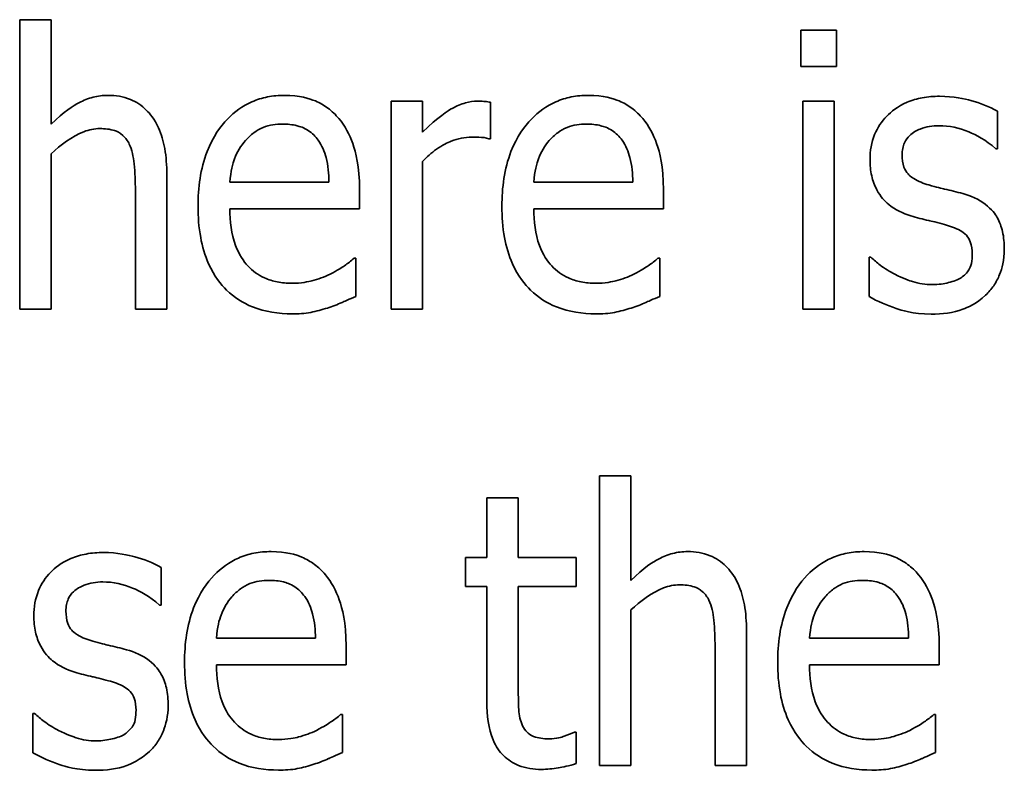
# Model space of a CAD drawing. Units: millimetres. Extents: x 100 to 2945, y 25 to 2075.
# Drawn here: x 1598 to 1606, y 1675 to 1681 of the extents above; entities that cross this region are included whole.
import ezdxf

# ---------------------------------------------------------------- set-up
doc = ezdxf.new("R2010")
doc.units = ezdxf.units.MM
doc.header["$LTSCALE"] = 5
doc.layers.add('実線(中線)', color=5, linetype='Continuous', lineweight=35)

msp = doc.modelspace()

# ---------------------------------------------------------------- linework, layer by layer
at = {"layer": '実線(中線)'}
for p, q in [((1598.3355, 1679.0618), (1598.3355, 1681.383)), ((1598.3355, 1681.383), (1598.5877, 1681.383)), ((1598.5877, 1681.383), (1598.5877, 1680.5439)), ((1604.5988, 1681.2984), (1604.8852, 1681.2984)), ((1604.5988, 1681.0067), (1604.5988, 1681.2984)), ((1604.8852, 1681.2984), (1604.8852, 1681.0067)), ((1604.8852, 1681.0067), (1604.5988, 1681.0067)), ((1601.3141, 1679.0618), (1601.3141, 1680.7293)), ((1601.3141, 1680.7293), (1601.5662, 1680.7293)), ((1601.5662, 1680.7293), (1601.5662, 1680.4808)), ((1602.1101, 1680.7203), (1602.1101, 1680.4286)), ((1604.615, 1680.7293), (1604.8672, 1680.7293)), ((1604.615, 1679.0618), (1604.615, 1680.7293)), ((1604.8672, 1680.7293), (1604.8672, 1679.0618)), ((1606.1746, 1680.6483), (1606.1746, 1680.3476)), ((1602.1101, 1680.4286), (1602.0975, 1680.4286)), ((1606.1746, 1680.3476), (1606.1619, 1680.3476)), ((1598.5877, 1680.3079), (1598.5877, 1679.0618)), ((1601.5662, 1680.2449), (1601.5662, 1679.0618)), ((1599.5151, 1680.1441), (1599.5151, 1679.0618)), ((1600.0211, 1680.081), (1600.8153, 1680.081)), ((1602.4576, 1680.081), (1603.2518, 1680.081)), ((1599.263, 1679.0618), (1599.263, 1680.0126)), ((1601.0602, 1680.0198), (1601.0602, 1679.8667)), ((1603.4967, 1680.0198), (1603.4967, 1679.8667)), ((1601.0602, 1679.8667), (1600.0211, 1679.8667)), ((1603.4967, 1679.8667), (1602.4576, 1679.8667)), ((1601.017, 1679.4706), (1601.0314, 1679.4706)), ((1601.0314, 1679.4706), (1601.0314, 1679.1644)), ((1603.4535, 1679.4706), (1603.4679, 1679.4706)), ((1603.4679, 1679.4706), (1603.4679, 1679.1644)), ((1605.1463, 1679.1626), (1605.1463, 1679.4778)), ((1605.1463, 1679.4778), (1605.1589, 1679.4778)), ((1598.5877, 1679.0618), (1598.3355, 1679.0618)), ((1599.5151, 1679.0618), (1599.263, 1679.0618)), ((1601.5662, 1679.0618), (1601.3141, 1679.0618)), ((1604.8672, 1679.0618), (1604.615, 1679.0618)), ((1602.9835, 1675.4029), (1602.9835, 1677.7242)), ((1602.9835, 1677.7242), (1603.2356, 1677.7242)), ((1603.2356, 1677.7242), (1603.2356, 1676.885)), ((1602.0813, 1677.0705), (1602.0813, 1677.5495)), ((1602.0813, 1677.5495), (1602.3334, 1677.5495)), ((1602.3334, 1677.5495), (1602.3334, 1677.0705)), ((1601.9102, 1676.8382), (1601.9102, 1677.0705)), ((1601.9102, 1677.0705), (1602.0813, 1677.0705)), ((1602.3334, 1677.0705), (1602.798, 1677.0705)), ((1602.798, 1677.0705), (1602.798, 1676.8382)), ((1599.4701, 1676.9895), (1599.4701, 1676.6887)), ((1602.0813, 1676.8382), (1601.9102, 1676.8382)), ((1602.0813, 1675.9144), (1602.0813, 1676.8382)), ((1602.798, 1676.8382), (1602.3334, 1676.8382)), ((1602.3334, 1676.8382), (1602.3334, 1676.044)), ((1599.4701, 1676.6887), (1599.4575, 1676.6887)), ((1603.2356, 1676.6491), (1603.2356, 1675.4029)), ((1604.163, 1676.4852), (1604.163, 1675.4029)), ((1599.9131, 1676.4222), (1600.7072, 1676.4222)), ((1604.6691, 1676.4222), (1605.4632, 1676.4222)), ((1600.9522, 1676.361), (1600.9522, 1676.2079)), ((1603.9109, 1675.4029), (1603.9109, 1676.3538)), ((1605.7081, 1676.361), (1605.7081, 1676.2079)), ((1600.9522, 1676.2079), (1599.9131, 1676.2079)), ((1605.7081, 1676.2079), (1604.6691, 1676.2079)), ((1598.4418, 1675.5038), (1598.4418, 1675.8189)), ((1598.4418, 1675.8189), (1598.4544, 1675.8189)), ((1600.9089, 1675.8117), (1600.9233, 1675.8117)), ((1600.9233, 1675.8117), (1600.9233, 1675.5056)), ((1605.6649, 1675.8117), (1605.6793, 1675.8117)), ((1605.6793, 1675.8117), (1605.6793, 1675.5056)), ((1602.7836, 1675.6695), (1602.798, 1675.6695)), ((1602.798, 1675.6695), (1602.798, 1675.4173)), ((1603.2356, 1675.4029), (1602.9835, 1675.4029)), ((1604.163, 1675.4029), (1603.9109, 1675.4029))]:
    msp.add_line(p, q, dxfattribs=at)
for points, knots in [([(1598.5877, 1680.5439), (1598.6918, 1680.648), (1598.7692, 1680.6941), (1598.8468, 1680.7361), (1598.8845, 1680.7512), (1598.9631, 1680.7713), (1599.0029, 1680.7762), (1599.0433, 1680.7762)], [0, 0, 0, 0, 0.0441853, 0.0441853, 0.082086, 0.082086, 0.1196235, 0.1196235, 0.1196235, 0.1196235]), ([(1599.0433, 1680.7762), (1599.1049, 1680.7762), (1599.1658, 1680.7668), (1599.2711, 1680.7237), (1599.3136, 1680.6953), (1599.3785, 1680.6311), (1599.416, 1680.5872), (1599.4722, 1680.4635), (1599.4881, 1680.4068), (1599.5105, 1680.2824), (1599.5151, 1680.2124), (1599.5151, 1680.1441)], [0, 0, 0, 0, 0.01848719, 0.01848719, 0.03410914, 0.03410914, 0.0458912, 0.0458912, 0.05467444, 0.05467444, 0.06503231, 0.06503231, 0.06503231, 0.06503231]), ([(1599.7654, 1679.8866), (1599.7654, 1680.0351), (1599.7846, 1680.1869), (1599.8853, 1680.4464), (1599.9474, 1680.5293), (1600.0582, 1680.6449), (1600.123, 1680.692), (1600.2376, 1680.7421), (1600.2791, 1680.7548), (1600.367, 1680.7722), (1600.4128, 1680.7762), (1600.4587, 1680.7762)], [0, 0, 0, 0, 0.0445572, 0.0445572, 0.0834415, 0.0834415, 0.1236455, 0.1236455, 0.1451922, 0.1451922, 0.1678964, 0.1678964, 0.1678964, 0.1678964]), ([(1600.4587, 1680.7762), (1600.5802, 1680.7762), (1600.6583, 1680.7513), (1600.7422, 1680.7161), (1600.7758, 1680.6968), (1600.8393, 1680.6494), (1600.8684, 1680.6215), (1600.8945, 1680.5907)], [0, 0, 0, 0, 0.03643943, 0.03643943, 0.06367621, 0.06367621, 0.09192486, 0.09192486, 0.09192486, 0.09192486]), ([(1602.2019, 1679.8866), (1602.2019, 1680.0351), (1602.2211, 1680.1869), (1602.3218, 1680.4464), (1602.384, 1680.5293), (1602.4947, 1680.6449), (1602.5595, 1680.692), (1602.6741, 1680.7421), (1602.7156, 1680.7548), (1602.8035, 1680.7722), (1602.8493, 1680.7762), (1602.8952, 1680.7762)], [0, 0, 0, 0, 0.0445572, 0.0445572, 0.0834415, 0.0834415, 0.1236455, 0.1236455, 0.1451922, 0.1451922, 0.1678964, 0.1678964, 0.1678964, 0.1678964]), ([(1602.8952, 1680.7762), (1603.0167, 1680.7762), (1603.0948, 1680.7513), (1603.1788, 1680.7161), (1603.2123, 1680.6968), (1603.2758, 1680.6494), (1603.3049, 1680.6215), (1603.331, 1680.5907)], [0, 0, 0, 0, 0.03643943, 0.03643943, 0.06367621, 0.06367621, 0.09192486, 0.09192486, 0.09192486, 0.09192486]), ([(1605.1535, 1680.2611), (1605.1535, 1680.3305), (1605.1644, 1680.3987), (1605.2136, 1680.5185), (1605.2466, 1680.5674), (1605.3209, 1680.6431), (1605.3722, 1680.6872), (1605.4902, 1680.7374), (1605.531, 1680.7492), (1605.6186, 1680.7654), (1605.6653, 1680.769), (1605.7117, 1680.769)], [0, 0, 0, 0, 0.02081167, 0.02081167, 0.03882671, 0.03882671, 0.05262059, 0.05262059, 0.05947933, 0.05947933, 0.06696747, 0.06696747, 0.06696747, 0.06696747]), ([(1605.7117, 1680.769), (1605.8242, 1680.769), (1605.9134, 1680.7479), (1606.035, 1680.715), (1606.1098, 1680.6874), (1606.1746, 1680.6483)], [0, 0, 0, 0, 0.03373248, 0.03373248, 0.0842906, 0.0842906, 0.0842906, 0.0842906]), ([(1601.5662, 1680.4808), (1601.6918, 1680.6048), (1601.768, 1680.652), (1601.8397, 1680.691), (1601.8736, 1680.7055), (1601.9411, 1680.7244), (1601.974, 1680.7293), (1602.0074, 1680.7293)], [0, 0, 0, 0, 0.0529435, 0.0529435, 0.096001, 0.096001, 0.1353516, 0.1353516, 0.1353516, 0.1353516]), ([(1602.0074, 1680.7293), (1602.0367, 1680.7293), (1602.0548, 1680.7286), (1602.0813, 1680.7262), (1602.096, 1680.7236), (1602.1101, 1680.7203)], [0, 0, 0, 0, 0.00878937, 0.00878937, 0.01931832, 0.01931832, 0.01931832, 0.01931832]), ([(1600.8945, 1680.5907), (1600.9441, 1680.531), (1600.9802, 1680.4623), (1601.0311, 1680.32), (1601.0602, 1680.2094), (1601.0602, 1680.0198)], [0, 0, 0, 0, 0.02327107, 0.02327107, 0.04533426, 0.04533426, 0.04533426, 0.04533426]), ([(1603.331, 1680.5907), (1603.3806, 1680.531), (1603.4167, 1680.4623), (1603.4676, 1680.32), (1603.4967, 1680.2094), (1603.4967, 1680.0198)], [0, 0, 0, 0, 0.02327107, 0.02327107, 0.04533426, 0.04533426, 0.04533426, 0.04533426]), ([(1598.9784, 1680.5096), (1598.934, 1680.5096), (1598.8909, 1680.5006), (1598.7555, 1680.4495), (1598.6606, 1680.3768), (1598.5877, 1680.3079)], [0, 0, 0, 0, 0.01332075, 0.01332075, 0.0434068, 0.0434068, 0.0434068, 0.0434068]), ([(1599.2144, 1680.3854), (1599.2016, 1680.4116), (1599.1849, 1680.4352), (1599.1381, 1680.477), (1599.113, 1680.4876), (1599.0598, 1680.5058), (1599.0175, 1680.5096), (1598.9784, 1680.5096)], [0, 0, 0, 0, 0.00873883, 0.00873883, 0.01882268, 0.01882268, 0.04197895, 0.04197895, 0.04197895, 0.04197895]), ([(1600.4443, 1680.5457), (1600.3916, 1680.5457), (1600.3373, 1680.5388), (1600.2607, 1680.5078), (1600.2354, 1680.4927), (1600.1882, 1680.4581), (1600.1658, 1680.4371), (1600.1454, 1680.4142)], [0, 0, 0, 0, 0.01580226, 0.01580226, 0.02478141, 0.02478141, 0.03467429, 0.03467429, 0.03467429, 0.03467429]), ([(1600.7288, 1680.416), (1600.7074, 1680.4473), (1600.6808, 1680.4735), (1600.614, 1680.5166), (1600.5811, 1680.5272), (1600.5221, 1680.5422), (1600.4827, 1680.5457), (1600.4443, 1680.5457)], [0, 0, 0, 0, 0.01140035, 0.01140035, 0.02384567, 0.02384567, 0.04513901, 0.04513901, 0.04513901, 0.04513901]), ([(1602.8808, 1680.5457), (1602.8282, 1680.5457), (1602.7739, 1680.5388), (1602.6972, 1680.5078), (1602.6719, 1680.4927), (1602.6247, 1680.4581), (1602.6023, 1680.4371), (1602.5819, 1680.4142)], [0, 0, 0, 0, 0.01580226, 0.01580226, 0.02478141, 0.02478141, 0.03467429, 0.03467429, 0.03467429, 0.03467429]), ([(1603.1654, 1680.416), (1603.1439, 1680.4473), (1603.1173, 1680.4735), (1603.0506, 1680.5166), (1603.0176, 1680.5272), (1602.9586, 1680.5422), (1602.9192, 1680.5457), (1602.8808, 1680.5457)], [0, 0, 0, 0, 0.01140035, 0.01140035, 0.02384567, 0.02384567, 0.04513901, 0.04513901, 0.04513901, 0.04513901]), ([(1605.7063, 1680.5331), (1605.6548, 1680.5331), (1605.6035, 1680.5255), (1605.5283, 1680.4951), (1605.497, 1680.4784), (1605.4538, 1680.4378), (1605.4398, 1680.4182), (1605.4233, 1680.3813), (1605.4187, 1680.3661), (1605.4124, 1680.3336), (1605.411, 1680.3162), (1605.411, 1680.2989)], [0, 0, 0, 0, 0.01545675, 0.01545675, 0.02431295, 0.02431295, 0.03059061, 0.03059061, 0.03464013, 0.03464013, 0.0390566, 0.0390566, 0.0390566, 0.0390566]), ([(1606.1619, 1680.3476), (1606.0811, 1680.4195), (1606.0039, 1680.4594), (1605.8692, 1680.5155), (1605.7894, 1680.5331), (1605.7063, 1680.5331)], [0, 0, 0, 0, 0.03246039, 0.03246039, 0.07533569, 0.07533569, 0.07533569, 0.07533569]), ([(1600.8153, 1680.081), (1600.8143, 1680.1457), (1600.8082, 1680.2147), (1600.7797, 1680.3241), (1600.7604, 1680.3735), (1600.7288, 1680.416)], [0, 0, 0, 0, 0.01939277, 0.01939277, 0.03385768, 0.03385768, 0.03385768, 0.03385768]), ([(1601.9606, 1680.4412), (1601.9038, 1680.4412), (1601.8489, 1680.4298), (1601.7658, 1680.397), (1601.7249, 1680.3777), (1601.637, 1680.3151), (1601.6, 1680.2814), (1601.5662, 1680.2449)], [0, 0, 0, 0, 0.01704935, 0.01704935, 0.02683134, 0.02683134, 0.03518486, 0.03518486, 0.03518486, 0.03518486]), ([(1602.0975, 1680.4286), (1602.0693, 1680.4374), (1602.046, 1680.4389), (1602.0126, 1680.4408), (1601.9851, 1680.4412), (1601.9606, 1680.4412)], [0, 0, 0, 0, 0.00887025, 0.00887025, 0.03348594, 0.03348594, 0.03348594, 0.03348594]), ([(1603.2518, 1680.081), (1603.2508, 1680.1457), (1603.2447, 1680.2147), (1603.2162, 1680.3241), (1603.1969, 1680.3735), (1603.1654, 1680.416)], [0, 0, 0, 0, 0.01939277, 0.01939277, 0.03385768, 0.03385768, 0.03385768, 0.03385768]), ([(1599.263, 1680.0126), (1599.263, 1680.0841), (1599.2602, 1680.1558), (1599.2474, 1680.2836), (1599.2361, 1680.3404), (1599.2144, 1680.3854)], [0, 0, 0, 0, 0.02145273, 0.02145273, 0.03854157, 0.03854157, 0.03854157, 0.03854157]), ([(1600.1454, 1680.4142), (1600.1075, 1680.3704), (1600.0781, 1680.3217), (1600.0437, 1680.2288), (1600.0272, 1680.17), (1600.0211, 1680.081)], [0, 0, 0, 0, 0.01735118, 0.01735118, 0.02970028, 0.02970028, 0.02970028, 0.02970028]), ([(1602.5819, 1680.4142), (1602.5441, 1680.3704), (1602.5147, 1680.3217), (1602.4802, 1680.2288), (1602.4637, 1680.17), (1602.4576, 1680.081)], [0, 0, 0, 0, 0.01735118, 0.01735118, 0.02970028, 0.02970028, 0.02970028, 0.02970028]), ([(1605.4812, 1679.8091), (1605.4176, 1679.8297), (1605.3554, 1679.8589), (1605.2719, 1679.927), (1605.2374, 1679.963), (1605.1896, 1680.0533), (1605.1761, 1680.0911), (1605.1576, 1680.1733), (1605.1535, 1680.2172), (1605.1535, 1680.2611)], [0, 0, 0, 0, 0.02006622, 0.02006622, 0.03227949, 0.03227949, 0.04024294, 0.04024294, 0.04891035, 0.04891035, 0.04891035, 0.04891035]), ([(1605.411, 1680.2989), (1605.411, 1680.2658), (1605.4147, 1680.231), (1605.4334, 1680.1798), (1605.4438, 1680.1613), (1605.4646, 1680.1387), (1605.4785, 1680.1247), (1605.5404, 1680.086), (1605.5841, 1680.0696), (1605.6253, 1680.0576)], [0, 0, 0, 0, 0.00993882, 0.00993882, 0.01634483, 0.01634483, 0.01912669, 0.01912669, 0.02311595, 0.02311595, 0.02311595, 0.02311595]), ([(1605.6253, 1680.0576), (1605.6823, 1680.0411), (1605.7345, 1680.0289), (1605.7993, 1680.0138), (1605.8486, 1680.0016), (1605.8972, 1679.9892)], [0, 0, 0, 0, 0.01780378, 0.01780378, 0.0722703, 0.0722703, 0.0722703, 0.0722703]), ([(1605.8972, 1679.9892), (1605.9617, 1679.971), (1606.0244, 1679.9438), (1606.1307, 1679.8625), (1606.1587, 1679.8207), (1606.193, 1679.7614), (1606.2069, 1679.7229), (1606.2264, 1679.6374), (1606.2304, 1679.5896), (1606.2304, 1679.5426)], [0, 0, 0, 0, 0.0201079, 0.0201079, 0.0401045, 0.0401045, 0.0695525, 0.0695525, 0.103484, 0.103484, 0.103484, 0.103484]), ([(1600.52, 1679.024), (1600.4117, 1679.024), (1600.3032, 1679.0393), (1600.1244, 1679.111), (1600.0549, 1679.1559), (1599.9506, 1679.2586), (1599.8955, 1679.3245), (1599.8203, 1679.4928), (1599.7999, 1679.5638), (1599.7715, 1679.7181), (1599.7654, 1679.8029), (1599.7654, 1679.8866)], [0, 0, 0, 0, 0.0324649, 0.0324649, 0.057768, 0.057768, 0.0763318, 0.0763318, 0.0885926, 0.0885926, 0.10258, 0.10258, 0.10258, 0.10258]), ([(1600.0211, 1679.8667), (1600.0211, 1679.7682), (1600.0325, 1679.6652), (1600.0946, 1679.4968), (1600.1312, 1679.4454), (1600.2031, 1679.3678), (1600.2475, 1679.3353), (1600.3312, 1679.2972), (1600.3653, 1679.2866), (1600.4386, 1679.2721), (1600.4775, 1679.2689), (1600.5163, 1679.2689)], [0, 0, 0, 0, 0.0295736, 0.0295736, 0.053751, 0.053751, 0.0811386, 0.0811386, 0.0985895, 0.0985895, 0.1175364, 0.1175364, 0.1175364, 0.1175364]), ([(1602.9565, 1679.024), (1602.8483, 1679.024), (1602.7397, 1679.0393), (1602.5609, 1679.111), (1602.4914, 1679.1559), (1602.3872, 1679.2586), (1602.3321, 1679.3245), (1602.2568, 1679.4928), (1602.2364, 1679.5638), (1602.208, 1679.7181), (1602.2019, 1679.8029), (1602.2019, 1679.8866)], [0, 0, 0, 0, 0.0324649, 0.0324649, 0.057768, 0.057768, 0.0763318, 0.0763318, 0.0885926, 0.0885926, 0.10258, 0.10258, 0.10258, 0.10258]), ([(1602.4576, 1679.8667), (1602.4576, 1679.7682), (1602.469, 1679.6652), (1602.5311, 1679.4968), (1602.5677, 1679.4454), (1602.6396, 1679.3678), (1602.6841, 1679.3353), (1602.7678, 1679.2972), (1602.8019, 1679.2866), (1602.8751, 1679.2721), (1602.914, 1679.2689), (1602.9529, 1679.2689)], [0, 0, 0, 0, 0.0295736, 0.0295736, 0.053751, 0.053751, 0.0811386, 0.0811386, 0.0985895, 0.0985895, 0.1175364, 0.1175364, 0.1175364, 0.1175364]), ([(1605.7514, 1679.7407), (1605.7008, 1679.7557), (1605.6394, 1679.7689), (1605.5766, 1679.7826), (1605.528, 1679.7948), (1605.4812, 1679.8091)], [0, 0, 0, 0, 0.01583385, 0.01583385, 0.06631303, 0.06631303, 0.06631303, 0.06631303]), ([(1605.9729, 1679.5048), (1605.9729, 1679.537), (1605.9691, 1679.5706), (1605.9507, 1679.6206), (1605.9404, 1679.6386), (1605.9108, 1679.6706), (1605.8917, 1679.6831), (1605.84, 1679.7131), (1605.7933, 1679.7291), (1605.7514, 1679.7407)], [0, 0, 0, 0, 0.00965615, 0.00965615, 0.01594884, 0.01594884, 0.02271875, 0.02271875, 0.04107112, 0.04107112, 0.04107112, 0.04107112]), ([(1600.8243, 1679.3427), (1600.8832, 1679.3737), (1600.9181, 1679.3958), (1600.966, 1679.428), (1600.9937, 1679.4487), (1601.017, 1679.4706)], [0, 0, 0, 0, 0.01996695, 0.01996695, 0.04454972, 0.04454972, 0.04454972, 0.04454972]), ([(1603.2608, 1679.3427), (1603.3197, 1679.3737), (1603.3546, 1679.3958), (1603.4025, 1679.428), (1603.4302, 1679.4487), (1603.4535, 1679.4706)], [0, 0, 0, 0, 0.01996695, 0.01996695, 0.04454972, 0.04454972, 0.04454972, 0.04454972]), ([(1605.1589, 1679.4778), (1605.1836, 1679.4558), (1605.2093, 1679.435), (1605.27, 1679.3879), (1605.313, 1679.363), (1605.3516, 1679.3427)], [0, 0, 0, 0, 0.00991478, 0.00991478, 0.0230573, 0.0230573, 0.0230573, 0.0230573]), ([(1605.8846, 1679.3139), (1605.9086, 1679.3314), (1605.9312, 1679.3526), (1605.9543, 1679.3896), (1605.9614, 1679.4043), (1605.9714, 1679.4531), (1605.9729, 1679.4801), (1605.9729, 1679.5048)], [0, 0, 0, 0, 0.00890036, 0.00890036, 0.01304532, 0.01304532, 0.01712989, 0.01712989, 0.01712989, 0.01712989]), ([(1606.2304, 1679.5426), (1606.2304, 1679.4549), (1606.2118, 1679.3877), (1606.1801, 1679.3077), (1606.1646, 1679.2779), (1606.1269, 1679.2221), (1606.1053, 1679.1966), (1606.0809, 1679.1734)], [0, 0, 0, 0, 0.02630326, 0.02630326, 0.04326899, 0.04326899, 0.06017284, 0.06017284, 0.06017284, 0.06017284]), ([(1600.5163, 1679.2689), (1600.5938, 1679.2689), (1600.6518, 1679.2825), (1600.7291, 1679.3025), (1600.7783, 1679.3197), (1600.8243, 1679.3427)], [0, 0, 0, 0, 0.02324822, 0.02324822, 0.06530675, 0.06530675, 0.06530675, 0.06530675]), ([(1602.9529, 1679.2689), (1603.0304, 1679.2689), (1603.0883, 1679.2825), (1603.1657, 1679.3025), (1603.2148, 1679.3197), (1603.2608, 1679.3427)], [0, 0, 0, 0, 0.02324822, 0.02324822, 0.06530675, 0.06530675, 0.06530675, 0.06530675]), ([(1605.3516, 1679.3427), (1605.4191, 1679.3071), (1605.4779, 1679.2882), (1605.5452, 1679.2661), (1605.5991, 1679.2581), (1605.6541, 1679.2581)], [0, 0, 0, 0, 0.0228932, 0.0228932, 0.1022833, 0.1022833, 0.1022833, 0.1022833]), ([(1605.6541, 1679.2581), (1605.7025, 1679.2581), (1605.7476, 1679.2661), (1605.8243, 1679.2843), (1605.8602, 1679.2972), (1605.8846, 1679.3139)], [0, 0, 0, 0, 0.01450386, 0.01450386, 0.03236222, 0.03236222, 0.03236222, 0.03236222]), ([(1601.0314, 1679.1644), (1600.9824, 1679.1429), (1600.9279, 1679.119), (1600.883, 1679.0993), (1600.842, 1679.083), (1600.8027, 1679.0708)], [0, 0, 0, 0, 0.01606557, 0.01606557, 0.09906214, 0.09906214, 0.09906214, 0.09906214]), ([(1603.4679, 1679.1644), (1603.4189, 1679.1429), (1603.3644, 1679.119), (1603.3195, 1679.0993), (1603.2786, 1679.083), (1603.2392, 1679.0708)], [0, 0, 0, 0, 0.01606557, 0.01606557, 0.09906214, 0.09906214, 0.09906214, 0.09906214]), ([(1605.6433, 1679.0222), (1605.4975, 1679.0222), (1605.4006, 1679.0543), (1605.2908, 1679.0922), (1605.2127, 1679.1239), (1605.1463, 1679.1626)], [0, 0, 0, 0, 0.0437528, 0.0437528, 0.1287233, 0.1287233, 0.1287233, 0.1287233]), ([(1606.0809, 1679.1734), (1606.0049, 1679.1042), (1605.9337, 1679.0744), (1605.8227, 1679.0322), (1605.7334, 1679.0222), (1605.6433, 1679.0222)], [0, 0, 0, 0, 0.03084635, 0.03084635, 0.0962168, 0.0962168, 0.0962168, 0.0962168]), ([(1600.8027, 1679.0708), (1600.7589, 1679.0569), (1600.7145, 1679.0445), (1600.6224, 1679.0264), (1600.5676, 1679.024), (1600.52, 1679.024)], [0, 0, 0, 0, 0.01378104, 0.01378104, 0.02814306, 0.02814306, 0.02814306, 0.02814306]), ([(1603.2392, 1679.0708), (1603.1954, 1679.0569), (1603.151, 1679.0445), (1603.059, 1679.0264), (1603.0041, 1679.024), (1602.9565, 1679.024)], [0, 0, 0, 0, 0.01378104, 0.01378104, 0.02814306, 0.02814306, 0.02814306, 0.02814306]), ([(1598.449, 1676.6023), (1598.449, 1676.6717), (1598.4599, 1676.7399), (1598.5091, 1676.8596), (1598.5421, 1676.9086), (1598.6164, 1676.9842), (1598.6677, 1677.0284), (1598.7857, 1677.0785), (1598.8266, 1677.0903), (1598.9141, 1677.1065), (1598.9608, 1677.1101), (1599.0073, 1677.1101)], [0, 0, 0, 0, 0.02081167, 0.02081167, 0.03882671, 0.03882671, 0.05262059, 0.05262059, 0.05947933, 0.05947933, 0.06696747, 0.06696747, 0.06696747, 0.06696747]), ([(1599.0073, 1677.1101), (1599.1197, 1677.1101), (1599.2089, 1677.0891), (1599.3305, 1677.0561), (1599.4053, 1677.0286), (1599.4701, 1676.9895)], [0, 0, 0, 0, 0.03373248, 0.03373248, 0.0842906, 0.0842906, 0.0842906, 0.0842906]), ([(1599.6574, 1676.2277), (1599.6574, 1676.3762), (1599.6765, 1676.5281), (1599.7772, 1676.7876), (1599.8394, 1676.8705), (1599.9501, 1676.9861), (1600.015, 1677.0332), (1600.1295, 1677.0832), (1600.171, 1677.096), (1600.2589, 1677.1133), (1600.3047, 1677.1173), (1600.3507, 1677.1173)], [0, 0, 0, 0, 0.0445572, 0.0445572, 0.0834415, 0.0834415, 0.1236455, 0.1236455, 0.1451922, 0.1451922, 0.1678964, 0.1678964, 0.1678964, 0.1678964]), ([(1600.3507, 1677.1173), (1600.4721, 1677.1173), (1600.5503, 1677.0925), (1600.6342, 1677.0572), (1600.6677, 1677.038), (1600.7313, 1676.9905), (1600.7603, 1676.9626), (1600.7865, 1676.9318)], [0, 0, 0, 0, 0.03643943, 0.03643943, 0.06367621, 0.06367621, 0.09192486, 0.09192486, 0.09192486, 0.09192486]), ([(1603.2356, 1676.885), (1603.3397, 1676.9892), (1603.4171, 1677.0353), (1603.4948, 1677.0773), (1603.5324, 1677.0924), (1603.611, 1677.1125), (1603.6508, 1677.1173), (1603.6912, 1677.1173)], [0, 0, 0, 0, 0.0441853, 0.0441853, 0.082086, 0.082086, 0.1196235, 0.1196235, 0.1196235, 0.1196235]), ([(1603.6912, 1677.1173), (1603.7528, 1677.1173), (1603.8138, 1677.1079), (1603.919, 1677.0649), (1603.9615, 1677.0365), (1604.0265, 1676.9722), (1604.0639, 1676.9284), (1604.1201, 1676.8047), (1604.136, 1676.748), (1604.1584, 1676.6236), (1604.163, 1676.5536), (1604.163, 1676.4852)], [0, 0, 0, 0, 0.01848719, 0.01848719, 0.03410914, 0.03410914, 0.0458912, 0.0458912, 0.05467444, 0.05467444, 0.06503231, 0.06503231, 0.06503231, 0.06503231]), ([(1604.4133, 1676.2277), (1604.4133, 1676.3762), (1604.4325, 1676.5281), (1604.5332, 1676.7876), (1604.5954, 1676.8705), (1604.7061, 1676.9861), (1604.771, 1677.0332), (1604.8855, 1677.0832), (1604.927, 1677.096), (1605.0149, 1677.1133), (1605.0607, 1677.1173), (1605.1067, 1677.1173)], [0, 0, 0, 0, 0.0445572, 0.0445572, 0.0834415, 0.0834415, 0.1236455, 0.1236455, 0.1451922, 0.1451922, 0.1678964, 0.1678964, 0.1678964, 0.1678964]), ([(1605.1067, 1677.1173), (1605.2281, 1677.1173), (1605.3062, 1677.0925), (1605.3902, 1677.0572), (1605.4237, 1677.038), (1605.4873, 1676.9905), (1605.5163, 1676.9626), (1605.5425, 1676.9318)], [0, 0, 0, 0, 0.03643943, 0.03643943, 0.06367621, 0.06367621, 0.09192486, 0.09192486, 0.09192486, 0.09192486]), ([(1599.0019, 1676.8742), (1598.9503, 1676.8742), (1598.899, 1676.8667), (1598.8238, 1676.8363), (1598.7925, 1676.8196), (1598.7493, 1676.779), (1598.7353, 1676.7594), (1598.7188, 1676.7225), (1598.7142, 1676.7073), (1598.7079, 1676.6748), (1598.7065, 1676.6574), (1598.7065, 1676.6401)], [0, 0, 0, 0, 0.01545675, 0.01545675, 0.02431295, 0.02431295, 0.03059061, 0.03059061, 0.03464013, 0.03464013, 0.0390566, 0.0390566, 0.0390566, 0.0390566]), ([(1599.4575, 1676.6887), (1599.3766, 1676.7606), (1599.2994, 1676.8005), (1599.1647, 1676.8566), (1599.0849, 1676.8742), (1599.0019, 1676.8742)], [0, 0, 0, 0, 0.03246039, 0.03246039, 0.07533569, 0.07533569, 0.07533569, 0.07533569]), ([(1600.3363, 1676.8868), (1600.2836, 1676.8868), (1600.2293, 1676.88), (1600.1526, 1676.8489), (1600.1274, 1676.8339), (1600.0802, 1676.7993), (1600.0577, 1676.7783), (1600.0373, 1676.7554)], [0, 0, 0, 0, 0.01580226, 0.01580226, 0.02478141, 0.02478141, 0.03467429, 0.03467429, 0.03467429, 0.03467429]), ([(1600.6208, 1676.7572), (1600.5993, 1676.7885), (1600.5728, 1676.8147), (1600.506, 1676.8578), (1600.473, 1676.8684), (1600.414, 1676.8833), (1600.3747, 1676.8868), (1600.3363, 1676.8868)], [0, 0, 0, 0, 0.01140035, 0.01140035, 0.02384567, 0.02384567, 0.04513901, 0.04513901, 0.04513901, 0.04513901]), ([(1600.7865, 1676.9318), (1600.836, 1676.8722), (1600.8722, 1676.8035), (1600.923, 1676.6612), (1600.9522, 1676.5505), (1600.9522, 1676.361)], [0, 0, 0, 0, 0.02327107, 0.02327107, 0.04533426, 0.04533426, 0.04533426, 0.04533426]), ([(1605.0923, 1676.8868), (1605.0396, 1676.8868), (1604.9853, 1676.88), (1604.9086, 1676.8489), (1604.8834, 1676.8339), (1604.8362, 1676.7993), (1604.8137, 1676.7783), (1604.7933, 1676.7554)], [0, 0, 0, 0, 0.01580226, 0.01580226, 0.02478141, 0.02478141, 0.03467429, 0.03467429, 0.03467429, 0.03467429]), ([(1605.3768, 1676.7572), (1605.3553, 1676.7885), (1605.3287, 1676.8147), (1605.262, 1676.8578), (1605.229, 1676.8684), (1605.17, 1676.8833), (1605.1307, 1676.8868), (1605.0923, 1676.8868)], [0, 0, 0, 0, 0.01140035, 0.01140035, 0.02384567, 0.02384567, 0.04513901, 0.04513901, 0.04513901, 0.04513901]), ([(1605.5425, 1676.9318), (1605.592, 1676.8722), (1605.6282, 1676.8035), (1605.679, 1676.6612), (1605.7081, 1676.5505), (1605.7081, 1676.361)], [0, 0, 0, 0, 0.02327107, 0.02327107, 0.04533426, 0.04533426, 0.04533426, 0.04533426]), ([(1603.6264, 1676.8508), (1603.582, 1676.8508), (1603.5388, 1676.8417), (1603.4035, 1676.7906), (1603.3085, 1676.7179), (1603.2356, 1676.6491)], [0, 0, 0, 0, 0.01332075, 0.01332075, 0.0434068, 0.0434068, 0.0434068, 0.0434068]), ([(1603.8623, 1676.7266), (1603.8496, 1676.7528), (1603.8329, 1676.7764), (1603.786, 1676.8181), (1603.7609, 1676.8287), (1603.7078, 1676.847), (1603.6654, 1676.8508), (1603.6264, 1676.8508)], [0, 0, 0, 0, 0.00873883, 0.00873883, 0.01882268, 0.01882268, 0.04197895, 0.04197895, 0.04197895, 0.04197895]), ([(1600.0373, 1676.7554), (1599.9995, 1676.7116), (1599.9701, 1676.6628), (1599.9357, 1676.57), (1599.9191, 1676.5112), (1599.9131, 1676.4222)], [0, 0, 0, 0, 0.01735118, 0.01735118, 0.02970028, 0.02970028, 0.02970028, 0.02970028]), ([(1600.7072, 1676.4222), (1600.7062, 1676.4868), (1600.7002, 1676.5558), (1600.6716, 1676.6653), (1600.6523, 1676.7147), (1600.6208, 1676.7572)], [0, 0, 0, 0, 0.01939277, 0.01939277, 0.03385768, 0.03385768, 0.03385768, 0.03385768]), ([(1603.9109, 1676.3538), (1603.9109, 1676.4253), (1603.9081, 1676.4969), (1603.8953, 1676.6248), (1603.8841, 1676.6816), (1603.8623, 1676.7266)], [0, 0, 0, 0, 0.02145273, 0.02145273, 0.03854157, 0.03854157, 0.03854157, 0.03854157]), ([(1604.7933, 1676.7554), (1604.7555, 1676.7116), (1604.7261, 1676.6628), (1604.6917, 1676.57), (1604.6751, 1676.5112), (1604.6691, 1676.4222)], [0, 0, 0, 0, 0.01735118, 0.01735118, 0.02970028, 0.02970028, 0.02970028, 0.02970028]), ([(1605.4632, 1676.4222), (1605.4622, 1676.4868), (1605.4562, 1676.5558), (1605.4276, 1676.6653), (1605.4083, 1676.7147), (1605.3768, 1676.7572)], [0, 0, 0, 0, 0.01939277, 0.01939277, 0.03385768, 0.03385768, 0.03385768, 0.03385768]), ([(1598.7065, 1676.6401), (1598.7065, 1676.607), (1598.7103, 1676.5722), (1598.7289, 1676.5209), (1598.7394, 1676.5024), (1598.7601, 1676.4799), (1598.7741, 1676.4659), (1598.8359, 1676.4272), (1598.8797, 1676.4107), (1598.9208, 1676.3988)], [0, 0, 0, 0, 0.00993882, 0.00993882, 0.01634483, 0.01634483, 0.01912669, 0.01912669, 0.02311595, 0.02311595, 0.02311595, 0.02311595]), ([(1598.7767, 1676.1503), (1598.7131, 1676.1708), (1598.6509, 1676.2001), (1598.5674, 1676.2682), (1598.5329, 1676.3042), (1598.4851, 1676.3945), (1598.4716, 1676.4323), (1598.4531, 1676.5144), (1598.449, 1676.5584), (1598.449, 1676.6023)], [0, 0, 0, 0, 0.02006622, 0.02006622, 0.03227949, 0.03227949, 0.04024294, 0.04024294, 0.04891035, 0.04891035, 0.04891035, 0.04891035]), ([(1598.9208, 1676.3988), (1598.9778, 1676.3823), (1599.03, 1676.3701), (1599.0948, 1676.355), (1599.1441, 1676.3428), (1599.1927, 1676.3304)], [0, 0, 0, 0, 0.01780378, 0.01780378, 0.0722703, 0.0722703, 0.0722703, 0.0722703]), ([(1599.1927, 1676.3304), (1599.2572, 1676.3121), (1599.32, 1676.2849), (1599.4262, 1676.2037), (1599.4542, 1676.1619), (1599.4885, 1676.1026), (1599.5024, 1676.0641), (1599.5219, 1675.9785), (1599.5259, 1675.9307), (1599.5259, 1675.8838)], [0, 0, 0, 0, 0.0201079, 0.0201079, 0.0401045, 0.0401045, 0.0695525, 0.0695525, 0.103484, 0.103484, 0.103484, 0.103484]), ([(1600.4119, 1675.3651), (1600.3037, 1675.3651), (1600.1952, 1675.3805), (1600.0163, 1675.4522), (1599.9469, 1675.4971), (1599.8426, 1675.5997), (1599.7875, 1675.6657), (1599.7122, 1675.834), (1599.6918, 1675.9049), (1599.6634, 1676.0593), (1599.6574, 1676.1441), (1599.6574, 1676.2277)], [0, 0, 0, 0, 0.0324649, 0.0324649, 0.057768, 0.057768, 0.0763318, 0.0763318, 0.0885926, 0.0885926, 0.10258, 0.10258, 0.10258, 0.10258]), ([(1599.9131, 1676.2079), (1599.9131, 1676.1093), (1599.9245, 1676.0063), (1599.9865, 1675.838), (1600.0231, 1675.7866), (1600.095, 1675.709), (1600.1395, 1675.6765), (1600.2232, 1675.6383), (1600.2573, 1675.6278), (1600.3305, 1675.6133), (1600.3694, 1675.61), (1600.4083, 1675.61)], [0, 0, 0, 0, 0.0295736, 0.0295736, 0.053751, 0.053751, 0.0811386, 0.0811386, 0.0985895, 0.0985895, 0.1175364, 0.1175364, 0.1175364, 0.1175364]), ([(1605.1679, 1675.3651), (1605.0597, 1675.3651), (1604.9511, 1675.3805), (1604.7723, 1675.4522), (1604.7028, 1675.4971), (1604.5986, 1675.5997), (1604.5435, 1675.6657), (1604.4682, 1675.834), (1604.4478, 1675.9049), (1604.4194, 1676.0593), (1604.4133, 1676.1441), (1604.4133, 1676.2277)], [0, 0, 0, 0, 0.0324649, 0.0324649, 0.057768, 0.057768, 0.0763318, 0.0763318, 0.0885926, 0.0885926, 0.10258, 0.10258, 0.10258, 0.10258]), ([(1604.6691, 1676.2079), (1604.6691, 1676.1093), (1604.6805, 1676.0063), (1604.7425, 1675.838), (1604.7791, 1675.7866), (1604.851, 1675.709), (1604.8955, 1675.6765), (1604.9792, 1675.6383), (1605.0133, 1675.6278), (1605.0865, 1675.6133), (1605.1254, 1675.61), (1605.1643, 1675.61)], [0, 0, 0, 0, 0.0295736, 0.0295736, 0.053751, 0.053751, 0.0811386, 0.0811386, 0.0985895, 0.0985895, 0.1175364, 0.1175364, 0.1175364, 0.1175364]), ([(1599.0469, 1676.0819), (1598.9963, 1676.0968), (1598.9349, 1676.1101), (1598.8722, 1676.1238), (1598.8235, 1676.136), (1598.7767, 1676.1503)], [0, 0, 0, 0, 0.01583385, 0.01583385, 0.06631303, 0.06631303, 0.06631303, 0.06631303]), ([(1599.2684, 1675.8459), (1599.2684, 1675.8781), (1599.2647, 1675.9118), (1599.2463, 1675.9617), (1599.2359, 1675.9798), (1599.2063, 1676.0118), (1599.1872, 1676.0243), (1599.1355, 1676.0543), (1599.0888, 1676.0703), (1599.0469, 1676.0819)], [0, 0, 0, 0, 0.00965615, 0.00965615, 0.01594884, 0.01594884, 0.02271875, 0.02271875, 0.04107112, 0.04107112, 0.04107112, 0.04107112]), ([(1602.3334, 1676.044), (1602.3334, 1675.9789), (1602.3336, 1675.9137), (1602.3393, 1675.8039), (1602.349, 1675.7607), (1602.3676, 1675.7199)], [0, 0, 0, 0, 0.01954231, 0.01954231, 0.03299654, 0.03299654, 0.03299654, 0.03299654]), ([(1599.1801, 1675.6551), (1599.2041, 1675.6726), (1599.2268, 1675.6938), (1599.2498, 1675.7307), (1599.2569, 1675.7455), (1599.2669, 1675.7943), (1599.2684, 1675.8213), (1599.2684, 1675.8459)], [0, 0, 0, 0, 0.00890036, 0.00890036, 0.01304532, 0.01304532, 0.01712989, 0.01712989, 0.01712989, 0.01712989]), ([(1599.5259, 1675.8838), (1599.5259, 1675.7961), (1599.5074, 1675.7289), (1599.4756, 1675.6489), (1599.4601, 1675.6191), (1599.4225, 1675.5632), (1599.4008, 1675.5378), (1599.3764, 1675.5146)], [0, 0, 0, 0, 0.02630326, 0.02630326, 0.04326899, 0.04326899, 0.06017284, 0.06017284, 0.06017284, 0.06017284]), ([(1602.5189, 1675.3705), (1602.4564, 1675.3705), (1602.3938, 1675.3794), (1602.2902, 1675.4211), (1602.2497, 1675.4473), (1602.1839, 1675.5123), (1602.1549, 1675.5514), (1602.0941, 1675.697), (1602.0813, 1675.8053), (1602.0813, 1675.9144)], [0, 0, 0, 0, 0.01875126, 0.01875126, 0.03348548, 0.03348548, 0.04649091, 0.04649091, 0.06734788, 0.06734788, 0.06734788, 0.06734788]), ([(1598.4544, 1675.8189), (1598.4791, 1675.797), (1598.5048, 1675.7762), (1598.5656, 1675.7291), (1598.6085, 1675.7041), (1598.6471, 1675.6839)], [0, 0, 0, 0, 0.00991478, 0.00991478, 0.0230573, 0.0230573, 0.0230573, 0.0230573]), ([(1600.7162, 1675.6839), (1600.7751, 1675.7149), (1600.81, 1675.7369), (1600.858, 1675.7692), (1600.8857, 1675.7898), (1600.9089, 1675.8117)], [0, 0, 0, 0, 0.01996695, 0.01996695, 0.04454972, 0.04454972, 0.04454972, 0.04454972]), ([(1605.4722, 1675.6839), (1605.5311, 1675.7149), (1605.566, 1675.7369), (1605.6139, 1675.7692), (1605.6416, 1675.7898), (1605.6649, 1675.8117)], [0, 0, 0, 0, 0.01996695, 0.01996695, 0.04454972, 0.04454972, 0.04454972, 0.04454972]), ([(1598.6471, 1675.6839), (1598.7146, 1675.6483), (1598.7734, 1675.6294), (1598.8407, 1675.6072), (1598.8946, 1675.5992), (1598.9496, 1675.5992)], [0, 0, 0, 0, 0.0228932, 0.0228932, 0.1022833, 0.1022833, 0.1022833, 0.1022833]), ([(1600.4083, 1675.61), (1600.4858, 1675.61), (1600.5437, 1675.6236), (1600.6211, 1675.6436), (1600.6702, 1675.6609), (1600.7162, 1675.6839)], [0, 0, 0, 0, 0.02324822, 0.02324822, 0.06530675, 0.06530675, 0.06530675, 0.06530675]), ([(1602.3676, 1675.7199), (1602.3764, 1675.7003), (1602.3883, 1675.6829), (1602.4149, 1675.658), (1602.4313, 1675.6453), (1602.4927, 1675.6205), (1602.5362, 1675.6154), (1602.5801, 1675.6154)], [0, 0, 0, 0, 0.00643623, 0.00643623, 0.01091615, 0.01091615, 0.01736041, 0.01736041, 0.01736041, 0.01736041]), ([(1605.1643, 1675.61), (1605.2418, 1675.61), (1605.2997, 1675.6236), (1605.3771, 1675.6436), (1605.4262, 1675.6609), (1605.4722, 1675.6839)], [0, 0, 0, 0, 0.02324822, 0.02324822, 0.06530675, 0.06530675, 0.06530675, 0.06530675]), ([(1598.9496, 1675.5992), (1598.998, 1675.5992), (1599.0431, 1675.6073), (1599.1198, 1675.6255), (1599.1557, 1675.6384), (1599.1801, 1675.6551)], [0, 0, 0, 0, 0.01450386, 0.01450386, 0.03236222, 0.03236222, 0.03236222, 0.03236222]), ([(1602.5801, 1675.6154), (1602.6425, 1675.6154), (1602.6802, 1675.6288), (1602.7284, 1675.6461), (1602.7626, 1675.659), (1602.7836, 1675.6695)], [0, 0, 0, 0, 0.01873326, 0.01873326, 0.04392665, 0.04392665, 0.04392665, 0.04392665]), ([(1598.9388, 1675.3633), (1598.793, 1675.3633), (1598.6961, 1675.3955), (1598.5863, 1675.4333), (1598.5082, 1675.465), (1598.4418, 1675.5038)], [0, 0, 0, 0, 0.0437528, 0.0437528, 0.1287233, 0.1287233, 0.1287233, 0.1287233]), ([(1599.3764, 1675.5146), (1599.3004, 1675.4453), (1599.2292, 1675.4156), (1599.1182, 1675.3733), (1599.0289, 1675.3633), (1598.9388, 1675.3633)], [0, 0, 0, 0, 0.03084635, 0.03084635, 0.0962168, 0.0962168, 0.0962168, 0.0962168]), ([(1600.9233, 1675.5056), (1600.8743, 1675.484), (1600.8199, 1675.4602), (1600.7749, 1675.4405), (1600.734, 1675.4242), (1600.6946, 1675.4119)], [0, 0, 0, 0, 0.01606557, 0.01606557, 0.09906214, 0.09906214, 0.09906214, 0.09906214]), ([(1605.6793, 1675.5056), (1605.6303, 1675.484), (1605.5759, 1675.4602), (1605.5309, 1675.4405), (1605.49, 1675.4242), (1605.4506, 1675.4119)], [0, 0, 0, 0, 0.01606557, 0.01606557, 0.09906214, 0.09906214, 0.09906214, 0.09906214]), ([(1600.6946, 1675.4119), (1600.6508, 1675.3981), (1600.6064, 1675.3857), (1600.5144, 1675.3676), (1600.4595, 1675.3651), (1600.4119, 1675.3651)], [0, 0, 0, 0, 0.01378104, 0.01378104, 0.02814306, 0.02814306, 0.02814306, 0.02814306]), ([(1602.798, 1675.4173), (1602.7404, 1675.3996), (1602.6907, 1675.3894), (1602.6098, 1675.3756), (1602.5637, 1675.3705), (1602.5189, 1675.3705)], [0, 0, 0, 0, 0.01808647, 0.01808647, 0.03977894, 0.03977894, 0.03977894, 0.03977894]), ([(1605.4506, 1675.4119), (1605.4068, 1675.3981), (1605.3624, 1675.3857), (1605.2704, 1675.3676), (1605.2155, 1675.3651), (1605.1679, 1675.3651)], [0, 0, 0, 0, 0.01378104, 0.01378104, 0.02814306, 0.02814306, 0.02814306, 0.02814306])]:
    msp.add_open_spline(points, degree=3, knots=knots, dxfattribs=at)

doc.saveas('drawing.dxf')
